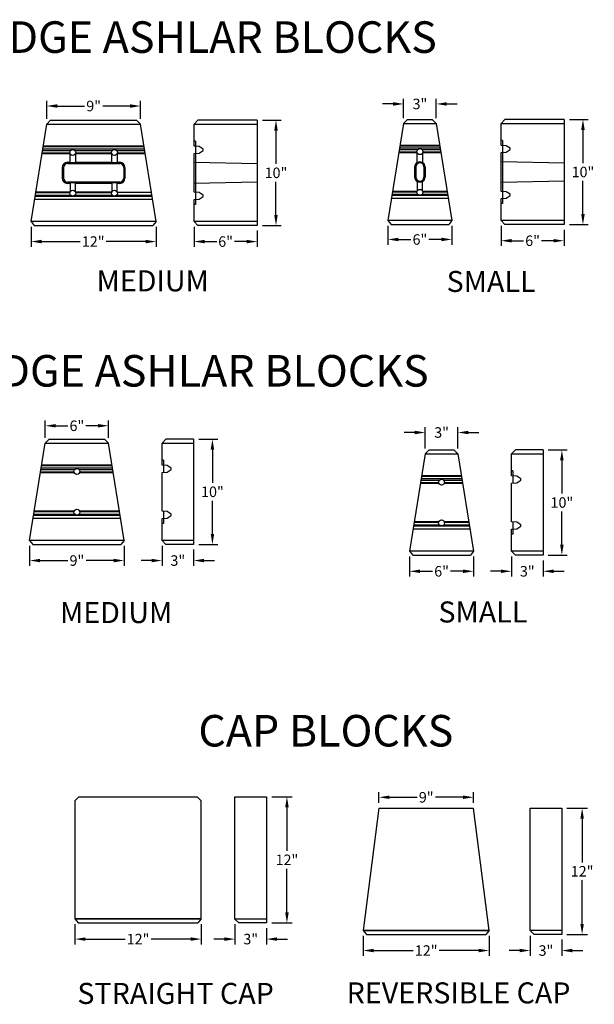
# Model space of a CAD drawing. Units: inches. Extents: x -910 to 4768, y -2283 to 85.
# Drawn here: x -871 to -816, y -1953 to -1859 of the extents above; entities that cross this region are included whole.
import ezdxf

# ---------------------------------------------------------------- set-up
doc = ezdxf.new("R2010")
doc.units = ezdxf.units.IN
doc.header["$MEASUREMENT"] = 0
doc.layers.add('DIM', color=7, linetype='Continuous', lineweight=30)
doc.styles.add('CS-DIMText 3-32', font='romans.shx', dxfattribs={"width": 0.9})
doc.styles.get("Standard").update_dxf_attribs({"font": 'times.ttf', "height": 0.125})
doc.dimstyles.new('CS-Dimension', dxfattribs={"dimtxt": 0.09375, "dimasz": 0.15625, "dimexe": 0.09375, "dimexo": 0.09375, "dimgap": 0.0625, "dimtad": 0, "dimtih": 1, "dimtoh": 1, "dimdec": 4, "dimzin": 0, "dimdsep": 46, "dimlunit": 5, "dimtxsty": 'CS-DIMText 3-32', "dimcen": 0, "dimclrd": 256, "dimclre": 256, "dimclrt": 256, "dimadec": 0, "dimazin": 0, "dimtfac": 1, "dimtdec": 4, "dimtofl": 0, "dimtmove": 0, "dimatfit": 3, "dimfxl": 1, "dimfrac": 2, "dimtolj": 1, "dimtzin": 0, "dimlwd": -1, "dimlwe": -1, "dimarcsym": 0})

# ---------------------------------------------------------------- blocks, each defined once
blk = doc.blocks.new('*D186')
at = {"layer": 'Defpoints', "color": 0, "transparency": 16777216}
for p in [(-859.416, -1867.517), (-868.337, -1869.245), (-859.416, -1869.245)]:
    blk.add_point(p, dxfattribs=at)
at = {"layer": 'DIM', "transparency": 16777216}
for p, q in [((-868.337, -1868.745), (-868.337, -1867.017)), ((-859.416, -1868.745), (-859.416, -1867.017)), ((-867.337, -1867.517), (-864.748, -1867.517)), ((-860.416, -1867.517), (-863.005, -1867.517))]:
    blk.add_line(p, q, dxfattribs=at)
for points in [[(-867.337, -1867.35), (-867.337, -1867.684), (-868.337, -1867.517)], [(-860.416, -1867.35), (-860.416, -1867.684), (-859.416, -1867.517)]]:
    blk.add_solid(points, dxfattribs=at)
at = {"layer": 'DIM', "transparency": 16777216, "insert": (-863.876, -1867.517), "char_height": 1, "attachment_point": 5, "style": 'CS-DIMText 3-32'}
blk.add_mtext('\\A1;9"', dxfattribs=at)
blk = doc.blocks.new('*D187')
at = {"layer": 'Defpoints', "color": 0, "transparency": 16777216}
for p in [(-869.831, -1878.495), (-857.921, -1878.495), (-869.831, -1880.407)]:
    blk.add_point(p, dxfattribs=at)
at = {"layer": 'DIM', "transparency": 16777216}
for p, q in [((-869.831, -1878.995), (-869.831, -1880.907)), ((-857.921, -1878.995), (-857.921, -1880.907)), ((-868.831, -1880.407), (-865.152, -1880.407)), ((-858.921, -1880.407), (-862.68, -1880.407))]:
    blk.add_line(p, q, dxfattribs=at)
for points in [[(-868.831, -1880.241), (-868.831, -1880.574), (-869.831, -1880.407)], [(-858.921, -1880.241), (-858.921, -1880.574), (-857.921, -1880.407)]]:
    blk.add_solid(points, dxfattribs=at)
at = {"layer": 'DIM', "transparency": 16777216, "insert": (-863.916, -1880.407), "char_height": 1, "attachment_point": 5, "style": 'CS-DIMText 3-32'}
blk.add_mtext('\\A1;12"', dxfattribs=at)
blk = doc.blocks.new('*D188')
at = {"layer": 'Defpoints', "color": 0, "transparency": 16777216}
for p in [(-848.323, -1868.87), (-848.323, -1878.87), (-846.53, -1878.87)]:
    blk.add_point(p, dxfattribs=at)
at = {"layer": 'DIM', "transparency": 16777216}
for p, q in [((-847.823, -1868.87), (-846.03, -1868.87)), ((-846.53, -1869.87), (-846.53, -1873.025)), ((-846.53, -1877.87), (-846.53, -1874.715)), ((-847.823, -1878.87), (-846.03, -1878.87))]:
    blk.add_line(p, q, dxfattribs=at)
for points in [[(-846.697, -1869.87), (-846.364, -1869.87), (-846.53, -1868.87)], [(-846.697, -1877.87), (-846.364, -1877.87), (-846.53, -1878.87)]]:
    blk.add_solid(points, dxfattribs=at)
at = {"layer": 'DIM', "transparency": 16777216, "insert": (-846.53, -1873.87), "char_height": 1, "attachment_point": 5, "style": 'CS-DIMText 3-32'}
blk.add_mtext('\\A1;10"', dxfattribs=at)
blk = doc.blocks.new('*D189')
at = {"layer": 'Defpoints', "color": 0, "transparency": 16777216}
for p in [(-854.318, -1878.504), (-848.323, -1878.87), (-854.318, -1880.407)]:
    blk.add_point(p, dxfattribs=at)
at = {"layer": 'DIM', "transparency": 16777216}
for p, q in [((-854.318, -1879.004), (-854.318, -1880.907)), ((-848.323, -1879.37), (-848.323, -1880.907)), ((-853.318, -1880.407), (-852.171, -1880.407)), ((-849.323, -1880.407), (-850.471, -1880.407))]:
    blk.add_line(p, q, dxfattribs=at)
for points in [[(-853.318, -1880.241), (-853.318, -1880.574), (-854.318, -1880.407)], [(-849.323, -1880.241), (-849.323, -1880.574), (-848.323, -1880.407)]]:
    blk.add_solid(points, dxfattribs=at)
at = {"layer": 'DIM', "transparency": 16777216, "insert": (-851.321, -1880.407), "char_height": 1, "attachment_point": 5, "style": 'CS-DIMText 3-32'}
blk.add_mtext('\\A1;6"', dxfattribs=at)
blk = doc.blocks.new('*D194')
at = {"layer": 'Defpoints', "color": 0, "transparency": 16777216}
for p in [(-831.282, -1867.32), (-834.393, -1869.165), (-831.282, -1869.165)]:
    blk.add_point(p, dxfattribs=at)
at = {"layer": 'DIM', "transparency": 16777216}
for p, q in [((-834.393, -1868.665), (-834.393, -1866.82)), ((-831.282, -1868.665), (-831.282, -1866.82)), ((-835.393, -1867.32), (-836.393, -1867.32)), ((-830.282, -1867.32), (-829.282, -1867.32))]:
    blk.add_line(p, q, dxfattribs=at)
for points in [[(-835.393, -1867.153), (-835.393, -1867.487), (-834.393, -1867.32)], [(-830.282, -1867.153), (-830.282, -1867.487), (-831.282, -1867.32)]]:
    blk.add_solid(points, dxfattribs=at)
at = {"layer": 'DIM', "transparency": 16777216, "insert": (-832.837, -1867.32), "char_height": 1, "attachment_point": 5, "style": 'CS-DIMText 3-32'}
blk.add_mtext('\\A1;3"', dxfattribs=at)
blk = doc.blocks.new('*D195')
at = {"layer": 'Defpoints', "color": 0, "transparency": 16777216}
for p in [(-835.888, -1878.415), (-829.787, -1878.415), (-835.888, -1880.207)]:
    blk.add_point(p, dxfattribs=at)
at = {"layer": 'DIM', "transparency": 16777216}
for p, q in [((-835.888, -1878.915), (-835.888, -1880.707)), ((-829.787, -1878.915), (-829.787, -1880.707)), ((-834.888, -1880.207), (-833.687, -1880.207)), ((-830.787, -1880.207), (-831.987, -1880.207))]:
    blk.add_line(p, q, dxfattribs=at)
for points in [[(-834.888, -1880.041), (-834.888, -1880.374), (-835.888, -1880.207)], [(-830.787, -1880.041), (-830.787, -1880.374), (-829.787, -1880.207)]]:
    blk.add_solid(points, dxfattribs=at)
at = {"layer": 'DIM', "transparency": 16777216, "insert": (-832.837, -1880.207), "char_height": 1, "attachment_point": 5, "style": 'CS-DIMText 3-32'}
blk.add_mtext('\\A1;6"', dxfattribs=at)
blk = doc.blocks.new('*D196')
at = {"layer": 'Defpoints', "color": 0, "transparency": 16777216}
for p in [(-819.122, -1868.79), (-819.122, -1878.79), (-817.33, -1878.79)]:
    blk.add_point(p, dxfattribs=at)
at = {"layer": 'DIM', "transparency": 16777216}
for p, q in [((-818.622, -1868.79), (-816.83, -1868.79)), ((-817.33, -1869.79), (-817.33, -1872.945)), ((-817.33, -1877.79), (-817.33, -1874.635)), ((-818.622, -1878.79), (-816.83, -1878.79))]:
    blk.add_line(p, q, dxfattribs=at)
for points in [[(-817.496, -1869.79), (-817.163, -1869.79), (-817.33, -1868.79)], [(-817.496, -1877.79), (-817.163, -1877.79), (-817.33, -1878.79)]]:
    blk.add_solid(points, dxfattribs=at)
at = {"layer": 'DIM', "transparency": 16777216, "insert": (-817.33, -1873.79), "char_height": 1, "attachment_point": 5, "style": 'CS-DIMText 3-32'}
blk.add_mtext('\\A1;10"', dxfattribs=at)
blk = doc.blocks.new('*D197')
at = {"layer": 'Defpoints', "color": 0, "transparency": 16777216}
for p in [(-825.118, -1878.424), (-819.122, -1878.79), (-825.118, -1880.327)]:
    blk.add_point(p, dxfattribs=at)
at = {"layer": 'DIM', "transparency": 16777216}
for p, q in [((-825.118, -1878.924), (-825.118, -1880.827)), ((-819.122, -1879.29), (-819.122, -1880.827)), ((-824.118, -1880.327), (-822.97, -1880.327)), ((-820.122, -1880.327), (-821.27, -1880.327))]:
    blk.add_line(p, q, dxfattribs=at)
for points in [[(-824.118, -1880.161), (-824.118, -1880.494), (-825.118, -1880.327)], [(-820.122, -1880.161), (-820.122, -1880.494), (-819.122, -1880.327)]]:
    blk.add_solid(points, dxfattribs=at)
at = {"layer": 'DIM', "transparency": 16777216, "insert": (-822.12, -1880.327), "char_height": 1, "attachment_point": 5, "style": 'CS-DIMText 3-32'}
blk.add_mtext('\\A1;6"', dxfattribs=at)
blk = doc.blocks.new('*D214')
at = {"layer": 'Defpoints', "color": 0, "transparency": 16777216}
for p in [(-862.461, -1897.924), (-868.471, -1899.579), (-862.461, -1899.579)]:
    blk.add_point(p, dxfattribs=at)
at = {"layer": 'DIM', "transparency": 16777216}
for p, q in [((-868.471, -1899.079), (-868.471, -1897.424)), ((-867.471, -1897.924), (-866.316, -1897.924)), ((-863.461, -1897.924), (-864.616, -1897.924)), ((-862.461, -1899.079), (-862.461, -1897.424))]:
    blk.add_line(p, q, dxfattribs=at)
for points in [[(-867.471, -1897.757), (-867.471, -1898.09), (-868.471, -1897.924)], [(-863.461, -1897.757), (-863.461, -1898.09), (-862.461, -1897.924)]]:
    blk.add_solid(points, dxfattribs=at)
at = {"layer": 'DIM', "transparency": 16777216, "insert": (-865.466, -1897.924), "char_height": 1, "attachment_point": 5, "style": 'CS-DIMText 3-32'}
blk.add_mtext('\\A1;6"', dxfattribs=at)
blk = doc.blocks.new('*D215')
at = {"layer": 'Defpoints', "color": 0, "transparency": 16777216}
for p in [(-869.966, -1908.829), (-860.966, -1908.829), (-869.966, -1910.741)]:
    blk.add_point(p, dxfattribs=at)
at = {"layer": 'DIM', "transparency": 16777216}
for p, q in [((-869.966, -1909.329), (-869.966, -1911.241)), ((-860.966, -1909.329), (-860.966, -1911.241)), ((-868.966, -1910.741), (-866.337, -1910.741)), ((-861.966, -1910.741), (-864.594, -1910.741))]:
    blk.add_line(p, q, dxfattribs=at)
for points in [[(-868.966, -1910.575), (-868.966, -1910.908), (-869.966, -1910.741)], [(-861.966, -1910.575), (-861.966, -1910.908), (-860.966, -1910.741)]]:
    blk.add_solid(points, dxfattribs=at)
at = {"layer": 'DIM', "transparency": 16777216, "insert": (-865.466, -1910.741), "char_height": 1, "attachment_point": 5, "style": 'CS-DIMText 3-32'}
blk.add_mtext('\\A1;9"', dxfattribs=at)
blk = doc.blocks.new('*D216')
at = {"layer": 'Defpoints', "color": 0, "transparency": 16777216}
for p in [(-854.367, -1899.204), (-854.367, -1909.204), (-852.575, -1909.204)]:
    blk.add_point(p, dxfattribs=at)
at = {"layer": 'DIM', "transparency": 16777216}
for p, q in [((-853.867, -1899.204), (-852.075, -1899.204)), ((-852.575, -1900.204), (-852.575, -1903.359)), ((-852.575, -1908.204), (-852.575, -1905.049)), ((-853.867, -1909.204), (-852.075, -1909.204))]:
    blk.add_line(p, q, dxfattribs=at)
for points in [[(-852.741, -1900.204), (-852.408, -1900.204), (-852.575, -1899.204)], [(-852.741, -1908.204), (-852.408, -1908.204), (-852.575, -1909.204)]]:
    blk.add_solid(points, dxfattribs=at)
at = {"layer": 'DIM', "transparency": 16777216, "insert": (-852.575, -1904.204), "char_height": 1, "attachment_point": 5, "style": 'CS-DIMText 3-32'}
blk.add_mtext('\\A1;10"', dxfattribs=at)
blk = doc.blocks.new('*D217')
at = {"layer": 'Defpoints', "color": 0, "transparency": 16777216}
for p in [(-857.367, -1908.834), (-854.367, -1909.204), (-857.367, -1910.741)]:
    blk.add_point(p, dxfattribs=at)
at = {"layer": 'DIM', "transparency": 16777216}
for p, q in [((-857.367, -1909.334), (-857.367, -1911.241)), ((-854.367, -1909.704), (-854.367, -1911.241)), ((-858.367, -1910.741), (-859.367, -1910.741)), ((-853.367, -1910.741), (-852.367, -1910.741))]:
    blk.add_line(p, q, dxfattribs=at)
for points in [[(-858.367, -1910.575), (-858.367, -1910.908), (-857.367, -1910.741)], [(-853.367, -1910.575), (-853.367, -1910.908), (-854.367, -1910.741)]]:
    blk.add_solid(points, dxfattribs=at)
at = {"layer": 'DIM', "transparency": 16777216, "insert": (-855.867, -1910.741), "char_height": 1, "attachment_point": 5, "style": 'CS-DIMText 3-32'}
blk.add_mtext('\\A1;3"', dxfattribs=at)
blk = doc.blocks.new('*D218')
at = {"layer": 'Defpoints', "color": 0, "transparency": 16777216}
for p in [(-829.221, -1898.564), (-832.332, -1900.599), (-829.221, -1900.599)]:
    blk.add_point(p, dxfattribs=at)
at = {"layer": 'DIM', "transparency": 16777216}
for p, q in [((-833.332, -1898.564), (-834.332, -1898.564)), ((-832.332, -1900.099), (-832.332, -1898.064)), ((-829.221, -1900.099), (-829.221, -1898.064)), ((-828.221, -1898.564), (-827.221, -1898.564))]:
    blk.add_line(p, q, dxfattribs=at)
for points in [[(-833.332, -1898.397), (-833.332, -1898.731), (-832.332, -1898.564)], [(-828.221, -1898.397), (-828.221, -1898.731), (-829.221, -1898.564)]]:
    blk.add_solid(points, dxfattribs=at)
at = {"layer": 'DIM', "transparency": 16777216, "insert": (-830.777, -1898.564), "char_height": 1, "attachment_point": 5, "style": 'CS-DIMText 3-32'}
blk.add_mtext('\\A1;3"', dxfattribs=at)
blk = doc.blocks.new('*D219')
at = {"layer": 'Defpoints', "color": 0, "transparency": 16777216}
for p in [(-833.827, -1909.849), (-827.726, -1909.849), (-833.827, -1911.762)]:
    blk.add_point(p, dxfattribs=at)
at = {"layer": 'DIM', "transparency": 16777216}
for p, q in [((-833.827, -1910.349), (-833.827, -1912.262)), ((-827.726, -1910.349), (-827.726, -1912.262)), ((-832.827, -1911.762), (-831.627, -1911.762)), ((-828.726, -1911.762), (-829.927, -1911.762))]:
    blk.add_line(p, q, dxfattribs=at)
for points in [[(-832.827, -1911.595), (-832.827, -1911.928), (-833.827, -1911.762)], [(-828.726, -1911.595), (-828.726, -1911.928), (-827.726, -1911.762)]]:
    blk.add_solid(points, dxfattribs=at)
at = {"layer": 'DIM', "transparency": 16777216, "insert": (-830.777, -1911.762), "char_height": 1, "attachment_point": 5, "style": 'CS-DIMText 3-32'}
blk.add_mtext('\\A1;6"', dxfattribs=at)
blk = doc.blocks.new('*D220')
at = {"layer": 'Defpoints', "color": 0, "transparency": 16777216}
for p in [(-821.128, -1900.224), (-821.128, -1910.224), (-819.335, -1910.224)]:
    blk.add_point(p, dxfattribs=at)
at = {"layer": 'DIM', "transparency": 16777216}
for p, q in [((-820.628, -1900.224), (-818.835, -1900.224)), ((-819.335, -1901.224), (-819.335, -1904.379)), ((-819.335, -1909.224), (-819.335, -1906.07)), ((-820.628, -1910.224), (-818.835, -1910.224))]:
    blk.add_line(p, q, dxfattribs=at)
for points in [[(-819.502, -1901.224), (-819.169, -1901.224), (-819.335, -1900.224)], [(-819.502, -1909.224), (-819.169, -1909.224), (-819.335, -1910.224)]]:
    blk.add_solid(points, dxfattribs=at)
at = {"layer": 'DIM', "transparency": 16777216, "insert": (-819.335, -1905.224), "char_height": 1, "attachment_point": 5, "style": 'CS-DIMText 3-32'}
blk.add_mtext('\\A1;10"', dxfattribs=at)
blk = doc.blocks.new('*D221')
at = {"layer": 'Defpoints', "color": 0, "transparency": 16777216}
for p in [(-824.128, -1909.854), (-821.128, -1910.224), (-824.128, -1911.762)]:
    blk.add_point(p, dxfattribs=at)
at = {"layer": 'DIM', "transparency": 16777216}
for p, q in [((-824.128, -1910.354), (-824.128, -1912.262)), ((-821.128, -1910.724), (-821.128, -1912.262)), ((-825.128, -1911.762), (-826.128, -1911.762)), ((-820.128, -1911.762), (-819.128, -1911.762))]:
    blk.add_line(p, q, dxfattribs=at)
for points in [[(-825.128, -1911.595), (-825.128, -1911.928), (-824.128, -1911.762)], [(-820.128, -1911.595), (-820.128, -1911.928), (-821.128, -1911.762)]]:
    blk.add_solid(points, dxfattribs=at)
at = {"layer": 'DIM', "transparency": 16777216, "insert": (-822.628, -1911.762), "char_height": 1, "attachment_point": 5, "style": 'CS-DIMText 3-32'}
blk.add_mtext('\\A1;3"', dxfattribs=at)
blk = doc.blocks.new('*D239')
at = {"layer": 'Defpoints', "color": 0, "transparency": 16777216}
for p in [(-827.741, -1933.253), (-836.741, -1934.29), (-827.741, -1934.29)]:
    blk.add_point(p, dxfattribs=at)
at = {"layer": 'DIM', "transparency": 16777216}
for p, q in [((-836.741, -1933.79), (-836.741, -1932.753)), ((-835.741, -1933.253), (-833.113, -1933.253)), ((-828.741, -1933.253), (-831.37, -1933.253)), ((-827.741, -1933.79), (-827.741, -1932.753))]:
    blk.add_line(p, q, dxfattribs=at)
for points in [[(-835.741, -1933.086), (-835.741, -1933.419), (-836.741, -1933.253)], [(-828.741, -1933.086), (-828.741, -1933.419), (-827.741, -1933.253)]]:
    blk.add_solid(points, dxfattribs=at)
at = {"layer": 'DIM', "transparency": 16777216, "insert": (-832.241, -1933.253), "char_height": 1, "attachment_point": 5, "style": 'CS-DIMText 3-32'}
blk.add_mtext('\\A1;9"', dxfattribs=at)
blk = doc.blocks.new('*D240')
at = {"layer": 'Defpoints', "color": 0, "transparency": 16777216}
for p in [(-838.241, -1945.915), (-826.241, -1945.915), (-838.241, -1947.827)]:
    blk.add_point(p, dxfattribs=at)
at = {"layer": 'DIM', "transparency": 16777216}
for p, q in [((-838.241, -1946.415), (-838.241, -1948.327)), ((-826.241, -1946.415), (-826.241, -1948.327)), ((-837.241, -1947.827), (-833.477, -1947.827)), ((-827.241, -1947.827), (-831.006, -1947.827))]:
    blk.add_line(p, q, dxfattribs=at)
for points in [[(-837.241, -1947.66), (-837.241, -1947.994), (-838.241, -1947.827)], [(-827.241, -1947.66), (-827.241, -1947.994), (-826.241, -1947.827)]]:
    blk.add_solid(points, dxfattribs=at)
at = {"layer": 'DIM', "transparency": 16777216, "insert": (-832.241, -1947.827), "char_height": 1, "attachment_point": 5, "style": 'CS-DIMText 3-32'}
blk.add_mtext('\\A1;12"', dxfattribs=at)
blk = doc.blocks.new('*D241')
at = {"layer": 'Defpoints', "color": 0, "transparency": 16777216}
for p in [(-819.353, -1934.29), (-819.353, -1946.29), (-817.408, -1946.29)]:
    blk.add_point(p, dxfattribs=at)
at = {"layer": 'DIM', "transparency": 16777216}
for p, q in [((-818.853, -1934.29), (-816.908, -1934.29)), ((-817.408, -1935.29), (-817.408, -1939.445)), ((-817.408, -1945.29), (-817.408, -1941.135)), ((-818.853, -1946.29), (-816.908, -1946.29))]:
    blk.add_line(p, q, dxfattribs=at)
for points in [[(-817.575, -1935.29), (-817.241, -1935.29), (-817.408, -1934.29)], [(-817.575, -1945.29), (-817.241, -1945.29), (-817.408, -1946.29)]]:
    blk.add_solid(points, dxfattribs=at)
at = {"layer": 'DIM', "transparency": 16777216, "insert": (-817.408, -1940.29), "char_height": 1, "attachment_point": 5, "style": 'CS-DIMText 3-32'}
blk.add_mtext('\\A1;12"', dxfattribs=at)
blk = doc.blocks.new('*D242')
at = {"layer": 'Defpoints', "color": 0, "transparency": 16777216}
for p in [(-822.353, -1945.919), (-819.353, -1946.29), (-822.353, -1947.827)]:
    blk.add_point(p, dxfattribs=at)
at = {"layer": 'DIM', "transparency": 16777216}
for p, q in [((-822.353, -1946.419), (-822.353, -1948.327)), ((-819.353, -1946.79), (-819.353, -1948.327)), ((-823.353, -1947.827), (-824.353, -1947.827)), ((-818.353, -1947.827), (-817.353, -1947.827))]:
    blk.add_line(p, q, dxfattribs=at)
for points in [[(-823.353, -1947.66), (-823.353, -1947.994), (-822.353, -1947.827)], [(-818.353, -1947.66), (-818.353, -1947.994), (-819.353, -1947.827)]]:
    blk.add_solid(points, dxfattribs=at)
at = {"layer": 'DIM', "transparency": 16777216, "insert": (-820.853, -1947.827), "char_height": 1, "attachment_point": 5, "style": 'CS-DIMText 3-32'}
blk.add_mtext('\\A1;3"', dxfattribs=at)
blk = doc.blocks.new('*D243')
at = {"layer": 'Defpoints', "color": 0, "transparency": 16777216}
for p in [(-865.65, -1944.828), (-853.65, -1944.828), (-865.65, -1946.74)]:
    blk.add_point(p, dxfattribs=at)
at = {"layer": 'DIM', "transparency": 16777216}
for p, q in [((-865.65, -1945.328), (-865.65, -1947.24)), ((-853.65, -1945.328), (-853.65, -1947.24)), ((-864.65, -1946.74), (-860.885, -1946.74)), ((-854.65, -1946.74), (-858.414, -1946.74))]:
    blk.add_line(p, q, dxfattribs=at)
for points in [[(-864.65, -1946.573), (-864.65, -1946.907), (-865.65, -1946.74)], [(-854.65, -1946.573), (-854.65, -1946.907), (-853.65, -1946.74)]]:
    blk.add_solid(points, dxfattribs=at)
at = {"layer": 'DIM', "transparency": 16777216, "insert": (-859.65, -1946.74), "char_height": 1, "attachment_point": 5, "style": 'CS-DIMText 3-32'}
blk.add_mtext('\\A1;12"', dxfattribs=at)
blk = doc.blocks.new('*D244')
at = {"layer": 'Defpoints', "color": 0, "transparency": 16777216}
for p in [(-847.433, -1933.203), (-847.433, -1945.203), (-845.487, -1945.203)]:
    blk.add_point(p, dxfattribs=at)
at = {"layer": 'DIM', "transparency": 16777216}
for p, q in [((-846.933, -1933.203), (-844.987, -1933.203)), ((-845.487, -1934.203), (-845.487, -1938.358)), ((-845.487, -1944.203), (-845.487, -1940.048)), ((-846.933, -1945.203), (-844.987, -1945.203))]:
    blk.add_line(p, q, dxfattribs=at)
for points in [[(-845.654, -1934.203), (-845.32, -1934.203), (-845.487, -1933.203)], [(-845.654, -1944.203), (-845.32, -1944.203), (-845.487, -1945.203)]]:
    blk.add_solid(points, dxfattribs=at)
at = {"layer": 'DIM', "transparency": 16777216, "insert": (-845.487, -1939.203), "char_height": 1, "attachment_point": 5, "style": 'CS-DIMText 3-32'}
blk.add_mtext('\\A1;12"', dxfattribs=at)
blk = doc.blocks.new('*D245')
at = {"layer": 'Defpoints', "color": 0, "transparency": 16777216}
for p in [(-850.433, -1944.832), (-847.433, -1945.203), (-850.433, -1946.74)]:
    blk.add_point(p, dxfattribs=at)
at = {"layer": 'DIM', "transparency": 16777216}
for p, q in [((-850.433, -1945.332), (-850.433, -1947.24)), ((-847.433, -1945.703), (-847.433, -1947.24)), ((-851.433, -1946.74), (-852.433, -1946.74)), ((-846.433, -1946.74), (-845.433, -1946.74))]:
    blk.add_line(p, q, dxfattribs=at)
for points in [[(-851.433, -1946.573), (-851.433, -1946.907), (-850.433, -1946.74)], [(-846.433, -1946.573), (-846.433, -1946.907), (-847.433, -1946.74)]]:
    blk.add_solid(points, dxfattribs=at)
at = {"layer": 'DIM', "transparency": 16777216, "insert": (-848.933, -1946.74), "char_height": 1, "attachment_point": 5, "style": 'CS-DIMText 3-32'}
blk.add_mtext('\\A1;3"', dxfattribs=at)

msp = doc.modelspace()

# ---------------------------------------------------------------- linework, layer by layer
at = {"layer": 'DIM'}
for p, q in [((-868.336502, -1869.245027), (-867.961502, -1868.870027)), ((-867.961502, -1868.870027), (-859.791165, -1868.870027)), ((-859.416165, -1869.245027), (-859.791165, -1868.870027)), ((-834.39286, -1869.165162), (-834.01786, -1868.790162)), ((-834.01786, -1868.790162), (-831.656947, -1868.790162)), ((-831.281947, -1869.165162), (-831.656947, -1868.790162)), ((-869.831417, -1878.495027), (-868.336502, -1869.245027)), ((-868.336502, -1869.245027), (-859.416165, -1869.245027)), ((-857.92125, -1878.495027), (-859.416165, -1869.245027)), ((-854.322878, -1869.245027), (-848.322878, -1869.245027)), ((-834.39286, -1869.165162), (-835.887775, -1878.415162)), ((-834.39286, -1869.165162), (-831.281947, -1869.165162)), ((-831.281947, -1869.165162), (-829.787032, -1878.415162)), ((-825.122245, -1869.165162), (-819.122245, -1869.165162)), ((-859.032336, -1871.620027), (-868.720332, -1871.620027)), ((-868.679929, -1871.370027), (-859.072739, -1871.370027)), ((-859.077789, -1871.338777), (-868.674878, -1871.338777)), ((-854.197878, -1870.870027), (-854.322878, -1870.870027)), ((-854.197878, -1870.870027), (-854.197878, -1871.346589)), ((-854.197878, -1871.346589), (-854.197878, -1872.018464)), ((-834.796891, -1871.665162), (-833.047035, -1871.665162)), ((-830.898117, -1871.540162), (-834.776689, -1871.540162)), ((-834.736286, -1871.290162), (-830.93852, -1871.290162)), ((-830.943571, -1871.258913), (-834.731236, -1871.258913)), ((-832.627772, -1871.665162), (-830.877916, -1871.665162)), ((-824.997245, -1870.790162), (-825.122245, -1870.790162)), ((-824.997245, -1870.790162), (-824.997245, -1871.266725)), ((-824.997245, -1871.266725), (-824.997245, -1871.9386)), ((-868.785987, -1872.026276), (-866.125874, -1872.026276)), ((-866.134926, -1871.995027), (-868.780937, -1871.995027)), ((-868.740533, -1871.745027), (-866.07034, -1871.745027)), ((-866.110709, -1872.911694), (-866.110709, -1872.061374)), ((-865.651077, -1871.745027), (-862.10159, -1871.745027)), ((-865.610709, -1872.061374), (-865.610709, -1872.911694)), ((-865.595544, -1872.026276), (-862.157124, -1872.026276)), ((-862.166176, -1871.995027), (-865.586491, -1871.995027)), ((-862.141959, -1872.911694), (-862.141959, -1872.061374)), ((-861.682327, -1871.745027), (-859.012134, -1871.745027)), ((-861.641959, -1872.061374), (-861.641959, -1872.911694)), ((-861.626794, -1872.026276), (-858.966681, -1872.026276)), ((-858.971731, -1871.995027), (-861.617741, -1871.995027)), ((-854.197878, -1872.018464), (-854.197878, -1875.721589)), ((-834.842344, -1871.946412), (-833.102569, -1871.946412)), ((-833.111621, -1871.915162), (-834.837294, -1871.915162)), ((-833.087403, -1872.898817), (-833.087403, -1871.981509)), ((-832.587403, -1871.981509), (-832.587403, -1872.898817)), ((-832.572238, -1871.946412), (-830.832462, -1871.946412)), ((-830.837513, -1871.915162), (-832.563186, -1871.915162)), ((-824.997245, -1871.9386), (-824.997245, -1875.641725)), ((-866.860709, -1873.370027), (-866.860709, -1874.370027)), ((-866.735708, -1873.370027), (-866.860709, -1873.370027)), ((-866.735708, -1873.370027), (-866.735708, -1874.370027)), ((-866.360709, -1872.870027), (-866.110709, -1872.870027)), ((-866.360709, -1872.870027), (-866.360709, -1872.995028)), ((-866.360709, -1872.995028), (-861.391959, -1872.995028)), ((-865.610709, -1872.911694), (-866.110709, -1872.911694)), ((-865.610709, -1872.870027), (-862.141959, -1872.870027)), ((-861.641959, -1872.911694), (-862.141959, -1872.911694)), ((-861.641959, -1872.870027), (-861.391959, -1872.870027)), ((-861.391959, -1872.870027), (-861.391959, -1872.995028)), ((-861.01696, -1873.370027), (-861.01696, -1874.370027)), ((-860.891959, -1873.370027), (-861.01696, -1873.370027)), ((-860.891959, -1873.370027), (-860.891959, -1874.370027)), ((-854.322878, -1872.870027), (-848.322878, -1872.995028)), ((-833.337403, -1873.290162), (-833.337403, -1874.290162)), ((-833.212402, -1873.290162), (-833.337403, -1873.290162)), ((-833.212402, -1873.290162), (-833.212402, -1874.290162)), ((-832.837403, -1872.825779), (-832.837403, -1872.915163)), ((-832.462404, -1873.290162), (-832.462404, -1874.290162)), ((-832.462404, -1873.290162), (-832.337403, -1873.290162)), ((-832.337403, -1873.290162), (-832.337403, -1874.290162)), ((-825.122245, -1872.790162), (-819.122245, -1872.915163)), ((-866.860709, -1874.370027), (-866.735708, -1874.370027)), ((-860.891959, -1874.370027), (-861.01696, -1874.370027)), ((-833.337403, -1874.290162), (-833.212402, -1874.290162)), ((-832.337403, -1874.290162), (-832.462404, -1874.290162)), ((-861.391959, -1874.745026), (-866.360709, -1874.745026)), ((-866.360709, -1874.745026), (-866.360709, -1874.870027)), ((-866.110709, -1874.870027), (-866.360709, -1874.870027)), ((-865.610709, -1874.82836), (-866.110709, -1874.82836)), ((-866.110709, -1874.82836), (-866.110709, -1875.67868)), ((-865.610709, -1875.67868), (-865.610709, -1874.82836)), ((-862.141959, -1874.870027), (-865.610709, -1874.870027)), ((-861.641959, -1874.82836), (-862.141959, -1874.82836)), ((-862.141959, -1874.82836), (-862.141959, -1875.67868)), ((-861.641959, -1875.67868), (-861.641959, -1874.82836)), ((-861.391959, -1874.870027), (-861.641959, -1874.870027)), ((-861.391959, -1874.870027), (-861.391959, -1874.745026)), ((-848.322878, -1874.745026), (-854.322878, -1874.870027)), ((-833.087403, -1874.681508), (-833.087403, -1875.598815)), ((-832.837403, -1874.754545), (-832.837403, -1874.665161)), ((-832.587403, -1875.598815), (-832.587403, -1874.681508)), ((-819.122245, -1874.665161), (-825.122245, -1874.790162)), ((-858.259626, -1876.401276), (-869.493041, -1876.401276)), ((-869.487991, -1876.370027), (-858.264677, -1876.370027)), ((-858.30508, -1876.120027), (-869.447588, -1876.120027)), ((-869.427386, -1875.995027), (-866.07034, -1875.995027)), ((-869.386983, -1875.745027), (-866.134926, -1875.745027)), ((-866.125874, -1875.713777), (-869.381933, -1875.713777)), ((-865.651077, -1875.995027), (-862.10159, -1875.995027)), ((-862.157124, -1875.713777), (-865.595544, -1875.713777)), ((-865.586491, -1875.745027), (-862.166176, -1875.745027)), ((-861.682327, -1875.995027), (-858.325281, -1875.995027)), ((-861.626794, -1875.713777), (-858.370735, -1875.713777)), ((-858.365685, -1875.745027), (-861.617741, -1875.745027)), ((-854.197878, -1875.721589), (-854.197878, -1876.393464)), ((-854.197878, -1876.393464), (-854.197878, -1876.870027)), ((-830.125408, -1876.321412), (-835.549399, -1876.321412)), ((-835.544348, -1876.290162), (-830.130458, -1876.290162)), ((-830.170861, -1876.040162), (-835.503945, -1876.040162)), ((-835.483744, -1875.915162), (-833.047035, -1875.915162)), ((-835.443341, -1875.665162), (-833.111621, -1875.665162)), ((-833.102569, -1875.633913), (-835.43829, -1875.633913)), ((-832.627772, -1875.915162), (-830.191063, -1875.915162)), ((-830.236516, -1875.633913), (-832.572238, -1875.633913)), ((-832.563186, -1875.665162), (-830.231466, -1875.665162)), ((-824.997245, -1875.641725), (-824.997245, -1876.3136)), ((-824.997245, -1876.3136), (-824.997245, -1876.790162)), ((-854.197878, -1876.870027), (-854.321854, -1876.870027)), ((-824.997245, -1876.790162), (-825.121221, -1876.790162)), ((-857.92125, -1878.495027), (-869.831417, -1878.495027)), ((-869.831417, -1878.495027), (-869.516755, -1878.870027)), ((-869.516755, -1878.870027), (-858.235913, -1878.870027)), ((-857.92125, -1878.495027), (-858.235913, -1878.870027)), ((-829.787032, -1878.415162), (-835.887775, -1878.415162)), ((-835.887775, -1878.415162), (-835.573112, -1878.790162)), ((-835.573112, -1878.790162), (-830.101694, -1878.790162)), ((-829.787032, -1878.415162), (-830.101694, -1878.790162)), ((-869.965796, -1908.829244), (-868.470881, -1899.579244)), ((-868.470881, -1899.579244), (-868.095881, -1899.204244)), ((-868.470881, -1899.579244), (-862.460711, -1899.579244)), ((-868.095881, -1899.204244), (-862.835711, -1899.204244)), ((-862.460711, -1899.579244), (-862.835711, -1899.204244)), ((-860.965796, -1908.829244), (-862.460711, -1899.579244)), ((-857.367423, -1899.579244), (-854.367423, -1899.579244)), ((-832.33224, -1900.599352), (-833.827155, -1909.849352)), ((-832.33224, -1900.599352), (-831.95724, -1900.224352)), ((-832.33224, -1900.599352), (-829.221327, -1900.599352)), ((-831.95724, -1900.224352), (-829.596327, -1900.224352)), ((-829.221327, -1900.599352), (-829.596327, -1900.224352)), ((-829.221327, -1900.599352), (-827.726412, -1909.849352)), ((-824.128039, -1900.599352), (-821.128039, -1900.599352)), ((-862.122335, -1901.672995), (-868.809257, -1901.672995)), ((-857.242423, -1901.204244), (-857.367423, -1901.204244)), ((-857.242423, -1901.204244), (-857.242423, -1901.680807)), ((-857.242423, -1901.680807), (-857.242423, -1902.352682)), ((-868.920365, -1902.360494), (-865.730961, -1902.360494)), ((-865.740013, -1902.329244), (-868.915315, -1902.329244)), ((-868.874912, -1902.079244), (-865.675427, -1902.079244)), ((-862.076881, -1901.954244), (-868.85471, -1901.954244)), ((-868.814307, -1901.704244), (-862.117284, -1901.704244)), ((-865.256164, -1902.079244), (-862.05668, -1902.079244)), ((-865.200631, -1902.360494), (-862.011226, -1902.360494)), ((-862.016276, -1902.329244), (-865.191578, -1902.329244)), ((-824.003039, -1902.224352), (-824.128039, -1902.224352)), ((-824.003039, -1902.224352), (-824.003039, -1902.700915)), ((-832.781724, -1903.380602), (-831.041948, -1903.380602)), ((-831.051001, -1903.349352), (-832.776674, -1903.349352)), ((-832.736271, -1903.099352), (-830.986415, -1903.099352)), ((-828.837497, -1902.974352), (-832.716069, -1902.974352)), ((-832.675666, -1902.724352), (-828.8779, -1902.724352)), ((-828.882951, -1902.693102), (-832.670616, -1902.693102)), ((-830.567152, -1903.099352), (-828.817296, -1903.099352)), ((-830.511618, -1903.380602), (-828.771842, -1903.380602)), ((-828.776893, -1903.349352), (-830.502566, -1903.349352)), ((-824.003039, -1902.700915), (-824.003039, -1903.372789)), ((-869.561765, -1906.329244), (-865.675427, -1906.329244)), ((-869.521362, -1906.079244), (-865.740013, -1906.079244)), ((-865.730961, -1906.047995), (-869.516311, -1906.047995)), ((-865.256164, -1906.329244), (-861.369827, -1906.329244)), ((-861.41528, -1906.047995), (-865.200631, -1906.047995)), ((-865.191578, -1906.079244), (-861.41023, -1906.079244)), ((-857.242423, -1906.055807), (-857.242423, -1906.727682)), ((-861.304172, -1906.735494), (-869.62742, -1906.735494)), ((-869.622369, -1906.704244), (-861.309222, -1906.704244)), ((-861.349625, -1906.454244), (-869.581966, -1906.454244)), ((-857.242423, -1907.204244), (-857.366399, -1907.204244)), ((-857.242423, -1906.727682), (-857.242423, -1907.204244)), ((-833.382721, -1907.099352), (-831.051001, -1907.099352)), ((-831.041948, -1907.068102), (-833.37767, -1907.068102)), ((-828.175896, -1907.068102), (-830.511618, -1907.068102)), ((-830.502566, -1907.099352), (-828.170846, -1907.099352)), ((-824.003039, -1907.075915), (-824.003039, -1907.747789)), ((-828.064788, -1907.755602), (-833.488779, -1907.755602)), ((-833.483728, -1907.724352), (-828.069838, -1907.724352)), ((-828.110241, -1907.474352), (-833.443325, -1907.474352)), ((-833.423124, -1907.349352), (-830.986415, -1907.349352)), ((-830.567152, -1907.349352), (-828.130443, -1907.349352)), ((-824.003039, -1908.224352), (-824.127015, -1908.224352)), ((-824.003039, -1907.747789), (-824.003039, -1908.224352)), ((-860.965796, -1908.829244), (-869.965796, -1908.829244)), ((-869.965796, -1908.829244), (-869.651133, -1909.204244)), ((-860.965796, -1908.829244), (-861.280458, -1909.204244)), ((-869.651133, -1909.204244), (-861.280458, -1909.204244)), ((-827.726412, -1909.849352), (-833.827155, -1909.849352)), ((-833.827155, -1909.849352), (-833.512492, -1910.224352)), ((-827.726412, -1909.849352), (-828.041074, -1910.224352)), ((-833.512492, -1910.224352), (-828.041074, -1910.224352)), ((-865.649673, -1933.577739), (-865.274673, -1933.202739)), ((-853.649673, -1933.577739), (-854.024673, -1933.202739)), ((-865.649673, -1933.577739), (-865.649673, -1944.827739)), ((-853.649673, -1944.827739), (-853.649673, -1933.577739)), ((-836.741342, -1934.289763), (-838.241342, -1945.914763)), ((-826.241342, -1945.914763), (-827.741342, -1934.289763)), ((-853.649673, -1944.827739), (-865.649673, -1944.827739)), ((-865.649673, -1944.827739), (-865.33501, -1945.202739)), ((-865.33501, -1945.202739), (-853.964335, -1945.202739)), ((-853.649673, -1944.827739), (-853.964335, -1945.202739)), ((-826.241342, -1945.914763), (-838.241342, -1945.914763)), ((-838.241342, -1945.914763), (-837.92668, -1946.289763)), ((-837.92668, -1946.289763), (-826.556004, -1946.289763)), ((-826.241342, -1945.914763), (-826.556004, -1946.289763))]:
    msp.add_line(p, q, dxfattribs=at)
for points in [[(-848.322878, -1868.870027), (-848.322878, -1878.870027), (-853.947878, -1878.870027), (-854.322878, -1878.49961), (-854.322878, -1876.401276), (-853.822878, -1876.370027), (-853.447878, -1876.120027), (-853.447878, -1875.995027), (-853.822878, -1875.745027), (-854.322878, -1875.713777), (-854.322878, -1872.026276), (-853.822878, -1871.995027), (-853.447878, -1871.745027), (-853.447878, -1871.620027), (-853.822878, -1871.370027), (-854.322878, -1871.338777), (-854.322878, -1869.245027), (-853.947878, -1868.870027)], [(-848.322878, -1868.870027), (-853.947878, -1868.870027)], [(-819.122245, -1868.790162), (-819.122245, -1878.790162), (-824.747245, -1878.790162), (-825.122245, -1878.419745), (-825.122245, -1876.321412), (-824.622245, -1876.290162), (-824.247245, -1876.040162), (-824.247245, -1875.915162), (-824.622245, -1875.665162), (-825.122245, -1875.633913), (-825.122245, -1871.946412), (-824.622245, -1871.915162), (-824.247245, -1871.665162), (-824.247245, -1871.540162), (-824.622245, -1871.290162), (-825.122245, -1871.258913), (-825.122245, -1869.165162), (-824.747245, -1868.790162)], [(-819.122245, -1868.790162), (-824.747245, -1868.790162)], [(-848.322878, -1878.49961), (-854.322878, -1878.49961)], [(-819.122245, -1878.419745), (-825.122245, -1878.419745)], [(-854.367423, -1899.204244), (-854.367423, -1909.204244), (-856.992423, -1909.204244), (-857.367423, -1908.833827), (-857.367423, -1906.735494), (-856.867423, -1906.704244), (-856.492423, -1906.454244), (-856.492423, -1906.329244), (-856.867423, -1906.079244), (-857.367423, -1906.047995), (-857.367423, -1902.360494), (-856.867423, -1902.329244), (-856.492423, -1902.079244), (-856.492423, -1901.954244), (-856.867423, -1901.704244), (-857.367423, -1901.672995), (-857.367423, -1899.579244), (-856.992423, -1899.204244)], [(-854.367423, -1899.204244), (-856.992423, -1899.204244)], [(-821.128039, -1900.224352), (-821.128039, -1910.224352), (-823.753039, -1910.224352), (-824.128039, -1909.853935), (-824.128039, -1907.755602), (-823.628039, -1907.724352), (-823.253039, -1907.474352), (-823.253039, -1907.349352), (-823.628039, -1907.099352), (-824.128039, -1907.068102), (-824.128039, -1903.380602), (-823.628039, -1903.349352), (-823.253039, -1903.099352), (-823.253039, -1902.974352), (-823.628039, -1902.724352), (-824.128039, -1902.693102), (-824.128039, -1900.599352), (-823.753039, -1900.224352)], [(-821.128039, -1900.224352), (-823.753039, -1900.224352)], [(-854.367423, -1908.833827), (-857.367423, -1908.833827)], [(-821.128039, -1909.853935), (-824.128039, -1909.853935)], [(-865.274673, -1933.202739), (-854.024673, -1933.202739)], [(-847.432557, -1944.832322), (-850.432557, -1944.832322), (-850.432557, -1933.202739), (-847.432557, -1933.202739), (-847.432557, -1945.202739), (-850.057557, -1945.202739), (-850.432557, -1944.832322)], [(-836.741342, -1934.289763), (-827.741342, -1934.289763)], [(-819.353461, -1945.919346), (-822.353461, -1945.919346), (-822.353461, -1934.289763), (-819.353461, -1934.289763), (-819.353461, -1946.289763), (-821.978461, -1946.289763), (-822.353461, -1945.919346)], [(-865.649673, -1944.827739), (-853.649673, -1944.827739)], [(-838.241342, -1945.914763), (-826.241342, -1945.914763)]]:
    msp.add_lwpolyline(points, dxfattribs=at)
for centre in [(-865.860709, -1871.932527), (-861.891959, -1871.932527), (-832.837403, -1871.852662), (-832.837403, -1875.727662), (-865.860709, -1875.807527), (-861.891959, -1875.807527), (-865.465796, -1902.266744), (-830.776783, -1903.286852), (-865.465796, -1906.141744), (-830.776783, -1907.161852)]:
    msp.add_circle(centre, 0.28125, dxfattribs=at)
for centre, radius, start, end in [((-866.360709, -1873.370027), 0.5, 90, 180), ((-866.360709, -1873.370027), 0.374999, 90, 180), ((-861.391959, -1873.370027), 0.5, 0, 90), ((-861.391959, -1873.370027), 0.374999, 0, 90), ((-832.837403, -1873.290162), 0.5, 120, 180), ((-832.837403, -1873.290162), 0.374999, 0, 180), ((-832.837403, -1873.290162), 0.464383, 57.42868749, 122.57131251), ((-832.837403, -1873.290162), 0.5, 0, 60), ((-866.360709, -1874.370027), 0.5, 180, 270), ((-866.360709, -1874.370027), 0.374999, 180, 270), ((-861.391959, -1874.370027), 0.374999, 270, 0), ((-861.391959, -1874.370027), 0.5, 270, 0), ((-832.837403, -1874.290162), 0.5, 180, 240), ((-832.837403, -1874.290162), 0.374999, 180, 0), ((-832.837403, -1874.290162), 0.5, 300, 0), ((-832.837403, -1874.290162), 0.464383, 237.42868749, 302.57131251)]:
    msp.add_arc(centre, radius, start, end, dxfattribs=at)

# ---------------------------------------------------------------- texts
at = {"attachment_point": 1}
for s, insert, char_height, width in [('\\A1;{\\fRomantic|b0|i0|c2|p2;\\H3x;6" STONELEDGE ASHLAR BLOCKS}', (-895.030896, -1859.463446), 1, 78.15254684), ('{\\fRomantic|b0|i0|c2|p2;MEDIUM}', (-863.59604, -1883.142649), 2, 38.85563294), ('{\\fRomantic|b0|i0|c2|p2;SMALL}', (-830.299499, -1883.200405), 2, 38.85563294), ('\\A1;{\\fRomantic|b0|i0|c2|p2;\\H3x;3" STONELEDGE ASHLAR BLOCKS}', (-895.800432, -1891.197087), 1, 74.49923694), ('{\\fRomantic|b0|i0|c2|p2;MEDIUM}', (-867.075175, -1914.686445), 2, 38.85563294), ('{\\fRomantic|b0|i0|c2|p2;SMALL}', (-831.079496, -1914.632048), 2, 38.85563294), ('\\A1;\\pxqc;{\\fRomantic|b0|i0|c2|p2;\\H3x;CAP BLOCKS}', (-879.035472, -1925.425145), 1, 74.49923694), ('{\\fRomantic|b0|i0|c2|p2;STRAIGHT CAP}', (-865.421328, -1950.905366), 2, 38.85563294), ('{\\fRomantic|b0|i0|c2|p2;REVERSIBLE CAP}', (-839.809011, -1950.855708), 2, 38.85563294)]:
    msp.add_mtext(s, dxfattribs=dict(at, insert=insert, char_height=char_height, width=width))

# ---------------------------------------------------------------- dimensions: what is measured, and where the dimension line sits
at = {"layer": 'DIM'}
for base, p1, p2, text, picture, middle in [((-859.416165, -1867.516976), (-868.336502, -1869.245027), (-859.416165, -1869.245027), '9"', '*D186', (-863.876334, -1867.516976)), ((-831.281947, -1867.320155), (-834.39286, -1869.165162), (-831.281947, -1869.165162), '3"', '*D194', (-832.837403, -1867.320155)), ((-869.831417, -1880.407237), (-857.92125, -1878.495027), (-869.831417, -1878.495027), '12"', '*D187', (-863.916165, -1880.407237)), ((-835.887775, -1880.207373), (-829.787032, -1878.415162), (-835.887775, -1878.415162), '6"', '*D195', (-832.837403, -1880.207373)), ((-862.460711, -1897.923786), (-868.470881, -1899.579244), (-862.460711, -1899.579244), '6"', '*D214', (-865.465796, -1897.923786)), ((-829.221327, -1898.563893), (-832.33224, -1900.599352), (-829.221327, -1900.599352), '3"', '*D218', (-830.776783, -1898.563893)), ((-869.965796, -1910.741455), (-860.965796, -1908.829244), (-869.965796, -1908.829244), '9"', '*D215', (-865.465796, -1910.741455)), ((-833.827155, -1911.761562), (-827.726412, -1909.849352), (-833.827155, -1909.849352), '6"', '*D219', (-830.776783, -1911.761562))]:
    dim = msp.add_linear_dim(base=base, p1=p1, p2=p2, text=text, dimstyle='CS-Dimension', override={"dimtxt": 1, "dimasz": 1, "dimexe": 0.5, "dimexo": 0.5, "dimgap": 0.25, "dimlfac": -4, "dimpost": '"'}, dxfattribs=at)
    dim.commit()
    dim.dimension.update_dxf_attribs({"geometry": picture, "text_midpoint": middle, "dimtype": 160})
for base, p1, p2, picture, middle in [((-846.530181, -1878.870027), (-848.322878, -1868.870027), (-848.322878, -1878.870027), '*D188', (-846.530181, -1873.870027)), ((-817.329548, -1878.790162), (-819.122245, -1868.790162), (-819.122245, -1878.790162), '*D196', (-817.329548, -1873.790162)), ((-852.574726, -1909.204244), (-854.367423, -1899.204244), (-854.367423, -1909.204244), '*D216', (-852.574726, -1904.204244)), ((-819.335342, -1910.224352), (-821.128039, -1900.224352), (-821.128039, -1910.224352), '*D220', (-819.335342, -1905.224352)), ((-845.487036, -1945.202739), (-847.432557, -1933.202739), (-847.432557, -1945.202739), '*D244', (-845.487036, -1939.202739)), ((-817.40794, -1946.289763), (-819.353461, -1934.289763), (-819.353461, -1946.289763), '*D241', (-817.40794, -1940.289763))]:
    dim = msp.add_linear_dim(base=base, p1=p1, p2=p2, angle=90, dimstyle='CS-Dimension', override={"dimtxt": 1, "dimasz": 1, "dimexe": 0.5, "dimexo": 0.5, "dimgap": 0.25, "dimlfac": -4, "dimpost": '"'}, dxfattribs=at)
    dim.commit()
    dim.dimension.update_dxf_attribs({"geometry": picture, "text_midpoint": middle, "dimtype": 160})
for base, p1, p2, picture, middle in [((-854.318295, -1880.407237), (-848.322878, -1878.870027), (-854.318295, -1878.504137), '*D189', (-851.320586, -1880.407237)), ((-825.117662, -1880.327373), (-819.122245, -1878.790162), (-825.117662, -1878.424272), '*D197', (-822.119954, -1880.327373)), ((-857.367423, -1910.741455), (-854.367423, -1909.204244), (-857.367423, -1908.833827), '*D217', (-855.867423, -1910.741455)), ((-824.128039, -1911.761562), (-821.128039, -1910.224352), (-824.128039, -1909.853935), '*D221', (-822.628039, -1911.761562)), ((-827.741342, -1933.252553), (-836.741342, -1934.289763), (-827.741342, -1934.289763), '*D239', (-832.241342, -1933.252553)), ((-865.649673, -1946.739949), (-853.649673, -1944.827739), (-865.649673, -1944.827739), '*D243', (-859.649673, -1946.739949)), ((-850.432557, -1946.739949), (-847.432557, -1945.202739), (-850.432557, -1944.832322), '*D245', (-848.932557, -1946.739949)), ((-838.241342, -1947.826973), (-826.241342, -1945.914763), (-838.241342, -1945.914763), '*D240', (-832.241342, -1947.826973)), ((-822.353461, -1947.826973), (-819.353461, -1946.289763), (-822.353461, -1945.919346), '*D242', (-820.853461, -1947.826973))]:
    dim = msp.add_linear_dim(base=base, p1=p1, p2=p2, dimstyle='CS-Dimension', override={"dimtxt": 1, "dimasz": 1, "dimexe": 0.5, "dimexo": 0.5, "dimgap": 0.25, "dimlfac": -4, "dimpost": '"'}, dxfattribs=at)
    dim.commit()
    dim.dimension.update_dxf_attribs({"geometry": picture, "text_midpoint": middle, "dimtype": 160})

doc.saveas('drawing.dxf')
